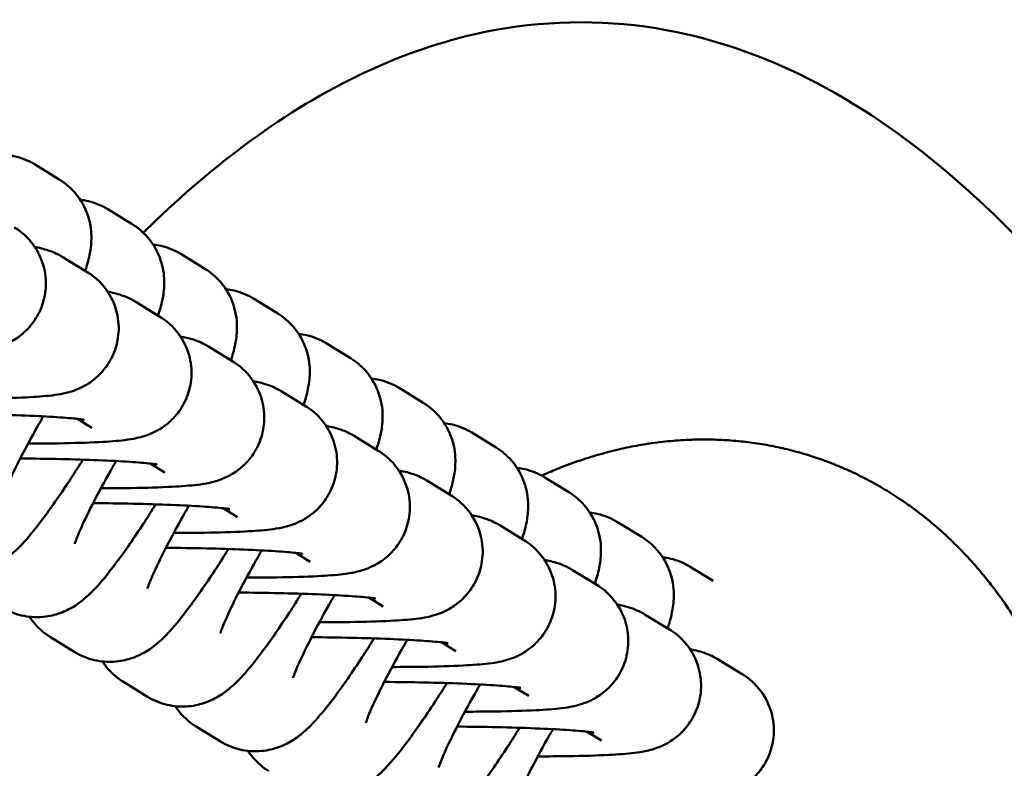
# Model space of a CAD drawing. Units: millimetres. Extents: x 0 to 8430, y 0 to 6303.
# Drawn here: x 4752 to 4797, y 4301 to 4336 of the extents above; entities that cross this region are included whole.
import ezdxf

# ---------------------------------------------------------------- set-up
doc = ezdxf.new("R2010")
doc.units = ezdxf.units.MM
doc.layers.add('MD_Visible', color=7, linetype='Continuous', lineweight=50)

# ---------------------------------------------------------------- blocks, each defined once
blk = doc.blocks.new('CustomObjectsInViewport8_0')
at = {"layer": 'MD_Visible'}
for p, q in [((3445.4, 1377.286), (3446.085, 1378.402)), ((3424.297, 1377.69), (3423.612, 1376.574)), ((3441.813, 1377.118), (3441.129, 1376.002)), ((3434.361, 1376.446), (3433.954, 1375.782)), ((3443.34, 1373.928), (3444.025, 1375.044)), ((3422.237, 1374.332), (3421.552, 1373.216)), ((3439.753, 1373.761), (3439.068, 1372.644)), ((3432.301, 1373.088), (3431.894, 1372.424)), ((3441.28, 1370.571), (3441.965, 1371.687)), ((3420.177, 1370.974), (3419.492, 1369.858)), ((3437.693, 1370.403), (3437.008, 1369.287)), ((3430.241, 1369.73), (3429.834, 1369.067)), ((3439.22, 1367.213), (3439.905, 1368.329)), ((3435.633, 1367.045), (3434.948, 1365.929)), ((3428.181, 1366.372), (3427.774, 1365.709)), ((3437.16, 1363.855), (3437.845, 1364.971)), ((3433.573, 1363.688), (3432.888, 1362.571)), ((3426.121, 1363.015), (3425.714, 1362.351)), ((3435.1, 1360.497), (3435.785, 1361.614)), ((3431.513, 1360.33), (3430.828, 1359.214)), ((3424.061, 1359.657), (3423.654, 1358.994)), ((3433.04, 1357.14), (3433.725, 1358.256)), ((3429.453, 1356.972), (3428.768, 1355.856)), ((3422, 1356.299), (3421.594, 1355.636)), ((3430.98, 1353.782), (3431.664, 1354.898)), ((3427.392, 1353.614), (3426.708, 1352.498)), ((3419.94, 1352.942), (3419.533, 1352.278)), ((3428.919, 1350.424), (3429.604, 1351.541)), ((3425.332, 1350.257), (3424.648, 1349.14)), ((3426.893, 1347.121), (3427.544, 1348.183)), ((3423.272, 1346.899), (3422.587, 1345.783))]:
    blk.add_line(p, q, dxfattribs=at)
for points, knots in [([(3443.189, 1379.36), (3443.065, 1379.159), (3442.893, 1378.888), (3442.237, 1378.366), (3441.886, 1378.148), (3441.11, 1377.929), (3440.751, 1377.887), (3440.078, 1377.932), (3439.766, 1378.007), (3439.199, 1378.229), (3438.956, 1378.379), (3438.513, 1378.718), (3438.347, 1378.903), (3438.044, 1379.287), (3437.95, 1379.462), (3437.787, 1379.79), (3437.739, 1379.923), (3437.65, 1380.192), (3437.623, 1380.306), (3437.55, 1380.634), (3437.527, 1380.801), (3437.462, 1381.336), (3437.435, 1381.714), (3437.384, 1382.706), (3437.365, 1383.339), (3437.347, 1384.483), (3437.343, 1384.953), (3437.343, 1385.438)], [1.570796, 1.570796, 1.570796, 1.570796, 1.617691, 1.617691, 1.646198, 1.646198, 1.66531, 1.66531, 1.682942, 1.682942, 1.702946, 1.702946, 1.729615, 1.729615, 1.768278, 1.768278, 1.81868, 1.81868, 1.88865, 1.88865, 2.042734, 2.042734, 2.356894, 2.356894, 2.733772, 2.733772, 2.973213, 2.973213, 2.973213, 2.973213]), ([(3427.733, 1383.289), (3427.558, 1383.004), (3427.433, 1382.689), (3427.285, 1382.066), (3427.269, 1381.764), (3427.302, 1381.18), (3427.364, 1380.922), (3427.521, 1380.432), (3427.622, 1380.235), (3427.843, 1379.847), (3427.96, 1379.693), (3428.293, 1379.281), (3428.488, 1379.093), (3429.029, 1378.6), (3429.392, 1378.311), (3430.335, 1377.608), (3430.942, 1377.189), (3431.888, 1376.571), (3432.181, 1376.384), (3432.481, 1376.196)], [1.570796, 1.570796, 1.570796, 1.570796, 1.605616, 1.605616, 1.6436, 1.6436, 1.691935, 1.691935, 1.757618, 1.757618, 1.851429, 1.851429, 2.046857, 2.046857, 2.361017, 2.361017, 2.755268, 2.755268, 2.923936, 2.923936, 2.923936, 2.923936]), ([(3434.594, 1382.443), (3434.594, 1382.363), (3434.594, 1382.282), (3434.589, 1381.592), (3434.579, 1380.969), (3434.55, 1379.761), (3434.53, 1379.176), (3434.484, 1378.117), (3434.458, 1377.641), (3434.404, 1376.871), (3434.376, 1376.565), (3434.343, 1376.287), (3434.335, 1376.226), (3434.324, 1376.157), (3434.321, 1376.139), (3434.321, 1376.139), (3434.321, 1376.139), (3434.321, 1376.139)], [6.20528, 6.20528, 6.20528, 6.20528, 6.246346, 6.246346, 6.557421, 6.557421, 6.868123, 6.868123, 7.173001, 7.173001, 7.457681, 7.457681, 7.565565, 7.565565, 7.645401, 7.645401, 7.646272, 7.646272, 7.646272, 7.646272]), ([(3441.129, 1376.002), (3441.005, 1375.801), (3440.833, 1375.53), (3440.177, 1375.008), (3439.826, 1374.791), (3439.049, 1374.571), (3438.691, 1374.529), (3438.017, 1374.574), (3437.706, 1374.65), (3437.139, 1374.872), (3436.896, 1375.022), (3436.453, 1375.361), (3436.287, 1375.545), (3435.984, 1375.929), (3435.89, 1376.104), (3435.727, 1376.432), (3435.679, 1376.566), (3435.59, 1376.834), (3435.562, 1376.949), (3435.49, 1377.276), (3435.467, 1377.443), (3435.401, 1377.978), (3435.375, 1378.357), (3435.324, 1379.348), (3435.304, 1379.981), (3435.286, 1381.125), (3435.283, 1381.596), (3435.283, 1382.08)], [1.570796, 1.570796, 1.570796, 1.570796, 1.617691, 1.617691, 1.646198, 1.646198, 1.66531, 1.66531, 1.682942, 1.682942, 1.702946, 1.702946, 1.729615, 1.729615, 1.768278, 1.768278, 1.81868, 1.81868, 1.88865, 1.88865, 2.042734, 2.042734, 2.356894, 2.356894, 2.733772, 2.733772, 2.973213, 2.973213, 2.973213, 2.973213]), ([(3425.673, 1379.931), (3425.498, 1379.646), (3425.372, 1379.331), (3425.225, 1378.708), (3425.209, 1378.406), (3425.241, 1377.822), (3425.304, 1377.564), (3425.461, 1377.074), (3425.561, 1376.878), (3425.783, 1376.489), (3425.9, 1376.335), (3426.233, 1375.923), (3426.428, 1375.736), (3426.969, 1375.242), (3427.332, 1374.953), (3428.275, 1374.251), (3428.882, 1373.832), (3429.828, 1373.214), (3430.121, 1373.026), (3430.421, 1372.839)], [1.570796, 1.570796, 1.570796, 1.570796, 1.605616, 1.605616, 1.6436, 1.6436, 1.691935, 1.691935, 1.757618, 1.757618, 1.851429, 1.851429, 2.046857, 2.046857, 2.361017, 2.361017, 2.755268, 2.755268, 2.923936, 2.923936, 2.923936, 2.923936]), ([(3434.477, 1378.022), (3434.321, 1378.112), (3434.165, 1378.201), (3433.517, 1378.566), (3433.036, 1378.826), (3432.17, 1379.273), (3431.783, 1379.461), (3431.176, 1379.737), (3430.941, 1379.834), (3430.744, 1379.905), (3430.705, 1379.919), (3430.665, 1379.931), (3430.657, 1379.933), (3430.657, 1379.933)], [6.394387, 6.394387, 6.394387, 6.394387, 6.488563, 6.488563, 6.790271, 6.790271, 7.08085, 7.08085, 7.338371, 7.338371, 7.428576, 7.428576, 7.486601, 7.486601, 7.486601, 7.486601]), ([(3446.085, 1378.402), (3446.26, 1378.687), (3446.385, 1379.002), (3446.487, 1379.43), (3446.508, 1379.556), (3446.521, 1379.677)], [4.71238898, 4.71238898, 4.71238898, 4.71238898, 4.74720841, 4.74720841, 4.76234326, 4.76234326, 4.76234326, 4.76234326]), ([(3432.534, 1379.085), (3432.534, 1379.005), (3432.533, 1378.925), (3432.529, 1378.234), (3432.519, 1377.611), (3432.49, 1376.403), (3432.47, 1375.818), (3432.424, 1374.76), (3432.398, 1374.284), (3432.343, 1373.513), (3432.315, 1373.207), (3432.283, 1372.929), (3432.275, 1372.868), (3432.264, 1372.799), (3432.261, 1372.781), (3432.261, 1372.781), (3432.261, 1372.781), (3432.261, 1372.781)], [6.20528, 6.20528, 6.20528, 6.20528, 6.246346, 6.246346, 6.557421, 6.557421, 6.868123, 6.868123, 7.173001, 7.173001, 7.457681, 7.457681, 7.565565, 7.565565, 7.645401, 7.645401, 7.646272, 7.646272, 7.646272, 7.646272]), ([(3425.237, 1378.656), (3425.121, 1378.581), (3425.003, 1378.492), (3424.671, 1378.2), (3424.463, 1377.96), (3424.297, 1377.69)], [7.80333469, 7.80333469, 7.80333469, 7.80333469, 7.82100366, 7.82100366, 7.85398163, 7.85398163, 7.85398163, 7.85398163]), ([(3439.068, 1372.644), (3438.945, 1372.443), (3438.772, 1372.172), (3438.117, 1371.65), (3437.766, 1371.433), (3436.989, 1371.214), (3436.631, 1371.171), (3435.957, 1371.216), (3435.646, 1371.292), (3435.079, 1371.514), (3434.836, 1371.664), (3434.392, 1372.003), (3434.227, 1372.187), (3433.924, 1372.571), (3433.83, 1372.746), (3433.667, 1373.074), (3433.619, 1373.208), (3433.53, 1373.476), (3433.502, 1373.591), (3433.43, 1373.918), (3433.407, 1374.085), (3433.341, 1374.62), (3433.314, 1374.999), (3433.263, 1375.99), (3433.244, 1376.624), (3433.226, 1377.768), (3433.223, 1378.238), (3433.222, 1378.723)], [1.570796, 1.570796, 1.570796, 1.570796, 1.617691, 1.617691, 1.646198, 1.646198, 1.66531, 1.66531, 1.682942, 1.682942, 1.702946, 1.702946, 1.729615, 1.729615, 1.768278, 1.768278, 1.81868, 1.81868, 1.88865, 1.88865, 2.042734, 2.042734, 2.356894, 2.356894, 2.733772, 2.733772, 2.973213, 2.973213, 2.973213, 2.973213]), ([(3442.283, 1378.415), (3442.266, 1378.322), (3442.246, 1378.225), (3442.194, 1378.012), (3442.165, 1377.901), (3442.061, 1377.604), (3442, 1377.422), (3441.813, 1377.118)], [7.6328626, 7.6328626, 7.6328626, 7.6328626, 7.7124979, 7.7124979, 7.7832398, 7.7832398, 7.8539816, 7.8539816, 7.8539816, 7.8539816]), ([(3441.183, 1376.092), (3441.411, 1376.015), (3441.637, 1375.946), (3442.12, 1375.848), (3442.343, 1375.809), (3442.941, 1375.804), (3443.281, 1375.811), (3444.084, 1376.091), (3444.452, 1376.27), (3445.027, 1376.776), (3445.235, 1377.016), (3445.4, 1377.286)], [4.2504719, 4.2504719, 4.2504719, 4.2504719, 4.4174241, 4.4174241, 4.5334373, 4.5334373, 4.6246739, 4.6246739, 4.679411, 4.679411, 4.712389, 4.712389, 4.712389, 4.712389]), ([(3423.612, 1376.574), (3423.437, 1376.289), (3423.312, 1375.973), (3423.165, 1375.35), (3423.149, 1375.048), (3423.181, 1374.464), (3423.244, 1374.207), (3423.401, 1373.716), (3423.501, 1373.52), (3423.723, 1373.132), (3423.84, 1372.977), (3424.173, 1372.565), (3424.368, 1372.378), (3424.909, 1371.884), (3425.272, 1371.596), (3426.215, 1370.893), (3426.821, 1370.474), (3427.768, 1369.856), (3428.061, 1369.669), (3428.361, 1369.481)], [1.570796, 1.570796, 1.570796, 1.570796, 1.605616, 1.605616, 1.6436, 1.6436, 1.691935, 1.691935, 1.757618, 1.757618, 1.851429, 1.851429, 2.046857, 2.046857, 2.361017, 2.361017, 2.755268, 2.755268, 2.923936, 2.923936, 2.923936, 2.923936]), ([(3432.417, 1374.664), (3432.261, 1374.754), (3432.105, 1374.843), (3431.457, 1375.209), (3430.975, 1375.469), (3430.11, 1375.915), (3429.723, 1376.104), (3429.116, 1376.379), (3428.881, 1376.476), (3428.684, 1376.548), (3428.644, 1376.561), (3428.605, 1376.573), (3428.597, 1376.576), (3428.597, 1376.576)], [6.394387, 6.394387, 6.394387, 6.394387, 6.488563, 6.488563, 6.790271, 6.790271, 7.08085, 7.08085, 7.338371, 7.338371, 7.428576, 7.428576, 7.486601, 7.486601, 7.486601, 7.486601]), ([(3444.025, 1375.044), (3444.2, 1375.33), (3444.325, 1375.645), (3444.427, 1376.072), (3444.448, 1376.199), (3444.461, 1376.32)], [4.71238898, 4.71238898, 4.71238898, 4.71238898, 4.74720841, 4.74720841, 4.76234326, 4.76234326, 4.76234326, 4.76234326]), ([(3430.474, 1375.727), (3430.474, 1375.647), (3430.473, 1375.567), (3430.468, 1374.876), (3430.459, 1374.253), (3430.429, 1373.045), (3430.41, 1372.461), (3430.364, 1371.402), (3430.337, 1370.926), (3430.283, 1370.156), (3430.255, 1369.849), (3430.223, 1369.571), (3430.215, 1369.51), (3430.204, 1369.441), (3430.201, 1369.424), (3430.201, 1369.423), (3430.201, 1369.423), (3430.201, 1369.423)], [6.20528, 6.20528, 6.20528, 6.20528, 6.246346, 6.246346, 6.557421, 6.557421, 6.868123, 6.868123, 7.173001, 7.173001, 7.457681, 7.457681, 7.565565, 7.565565, 7.645401, 7.645401, 7.646272, 7.646272, 7.646272, 7.646272]), ([(3423.177, 1375.298), (3423.061, 1375.223), (3422.943, 1375.135), (3422.611, 1374.842), (3422.403, 1374.602), (3422.237, 1374.332)], [7.80333469, 7.80333469, 7.80333469, 7.80333469, 7.82100366, 7.82100366, 7.85398163, 7.85398163, 7.85398163, 7.85398163]), ([(3437.008, 1369.287), (3436.885, 1369.085), (3436.712, 1368.815), (3436.057, 1368.292), (3435.705, 1368.075), (3434.929, 1367.856), (3434.571, 1367.814), (3433.897, 1367.859), (3433.586, 1367.934), (3433.019, 1368.156), (3432.776, 1368.306), (3432.332, 1368.645), (3432.167, 1368.83), (3431.864, 1369.214), (3431.769, 1369.388), (3431.606, 1369.717), (3431.559, 1369.85), (3431.47, 1370.119), (3431.442, 1370.233), (3431.369, 1370.56), (3431.347, 1370.728), (3431.281, 1371.263), (3431.254, 1371.641), (3431.203, 1372.633), (3431.184, 1373.266), (3431.166, 1374.41), (3431.163, 1374.88), (3431.162, 1375.365)], [1.570796, 1.570796, 1.570796, 1.570796, 1.617691, 1.617691, 1.646198, 1.646198, 1.66531, 1.66531, 1.682942, 1.682942, 1.702946, 1.702946, 1.729615, 1.729615, 1.768278, 1.768278, 1.81868, 1.81868, 1.88865, 1.88865, 2.042734, 2.042734, 2.356894, 2.356894, 2.733772, 2.733772, 2.973213, 2.973213, 2.973213, 2.973213]), ([(3440.223, 1375.057), (3440.206, 1374.964), (3440.186, 1374.867), (3440.134, 1374.655), (3440.105, 1374.544), (3440.001, 1374.246), (3439.94, 1374.064), (3439.753, 1373.761)], [7.6328626, 7.6328626, 7.6328626, 7.6328626, 7.7124979, 7.7124979, 7.7832398, 7.7832398, 7.8539816, 7.8539816, 7.8539816, 7.8539816]), ([(3439.123, 1372.734), (3439.351, 1372.657), (3439.577, 1372.588), (3440.06, 1372.49), (3440.283, 1372.451), (3440.881, 1372.446), (3441.221, 1372.453), (3442.024, 1372.734), (3442.391, 1372.912), (3442.967, 1373.418), (3443.175, 1373.658), (3443.34, 1373.928)], [4.2504719, 4.2504719, 4.2504719, 4.2504719, 4.4174241, 4.4174241, 4.5334373, 4.5334373, 4.6246739, 4.6246739, 4.679411, 4.679411, 4.712389, 4.712389, 4.712389, 4.712389]), ([(3442.943, 1373.412), (3443.227, 1373.123), (3443.508, 1372.831), (3446.546, 1369.593), (3449.006, 1366.243), (3451.379, 1360.821), (3451.955, 1359.001), (3452.761, 1354.572), (3452.762, 1351.867), (3451.87, 1347.031), (3451.089, 1344.819), (3448.894, 1340.459), (3447.401, 1338.308), (3443.471, 1333.657), (3440.861, 1331.263), (3433.717, 1325.612), (3428.918, 1322.641), (3416.015, 1315.6), (3407.631, 1311.964), (3399.148, 1308.678)], [3.896147, 3.896147, 3.896147, 3.896147, 4.017707, 4.017707, 5.228389, 5.228389, 5.79334, 5.79334, 6.578937, 6.578937, 7.26869, 7.26869, 8.043463, 8.043463, 9.095344, 9.095344, 10.775965, 10.775965, 13.505233, 13.505233, 13.505233, 13.505233]), ([(3421.552, 1373.216), (3421.377, 1372.931), (3421.252, 1372.616), (3421.105, 1371.993), (3421.089, 1371.691), (3421.121, 1371.106), (3421.183, 1370.849), (3421.341, 1370.359), (3421.441, 1370.162), (3421.663, 1369.774), (3421.78, 1369.619), (3422.113, 1369.208), (3422.308, 1369.02), (3422.849, 1368.527), (3423.212, 1368.238), (3424.155, 1367.535), (3424.761, 1367.116), (3425.708, 1366.498), (3426.001, 1366.311), (3426.301, 1366.123)], [1.570796, 1.570796, 1.570796, 1.570796, 1.605616, 1.605616, 1.6436, 1.6436, 1.691935, 1.691935, 1.757618, 1.757618, 1.851429, 1.851429, 2.046857, 2.046857, 2.361017, 2.361017, 2.755268, 2.755268, 2.923936, 2.923936, 2.923936, 2.923936]), ([(3430.357, 1371.307), (3430.201, 1371.397), (3430.045, 1371.485), (3429.397, 1371.851), (3428.915, 1372.111), (3428.05, 1372.557), (3427.663, 1372.746), (3427.056, 1373.022), (3426.821, 1373.118), (3426.624, 1373.19), (3426.584, 1373.203), (3426.545, 1373.216), (3426.536, 1373.218), (3426.536, 1373.218)], [6.394387, 6.394387, 6.394387, 6.394387, 6.488563, 6.488563, 6.790271, 6.790271, 7.08085, 7.08085, 7.338371, 7.338371, 7.428576, 7.428576, 7.486601, 7.486601, 7.486601, 7.486601]), ([(3441.965, 1371.687), (3442.14, 1371.972), (3442.265, 1372.287), (3442.366, 1372.715), (3442.388, 1372.841), (3442.401, 1372.962)], [4.71238898, 4.71238898, 4.71238898, 4.71238898, 4.74720841, 4.74720841, 4.76234326, 4.76234326, 4.76234326, 4.76234326]), ([(3428.414, 1372.37), (3428.414, 1372.29), (3428.413, 1372.209), (3428.408, 1371.519), (3428.399, 1370.895), (3428.369, 1369.688), (3428.35, 1369.103), (3428.304, 1368.044), (3428.277, 1367.568), (3428.223, 1366.798), (3428.195, 1366.491), (3428.163, 1366.214), (3428.154, 1366.153), (3428.144, 1366.084), (3428.141, 1366.066), (3428.141, 1366.066), (3428.141, 1366.066), (3428.141, 1366.066)], [6.20528, 6.20528, 6.20528, 6.20528, 6.246346, 6.246346, 6.557421, 6.557421, 6.868123, 6.868123, 7.173001, 7.173001, 7.457681, 7.457681, 7.565565, 7.565565, 7.645401, 7.645401, 7.646272, 7.646272, 7.646272, 7.646272]), ([(3434.948, 1365.929), (3434.825, 1365.728), (3434.652, 1365.457), (3433.997, 1364.935), (3433.645, 1364.717), (3432.869, 1364.498), (3432.51, 1364.456), (3431.837, 1364.501), (3431.526, 1364.577), (3430.959, 1364.798), (3430.716, 1364.949), (3430.272, 1365.288), (3430.106, 1365.472), (3429.804, 1365.856), (3429.709, 1366.031), (3429.546, 1366.359), (3429.499, 1366.493), (3429.41, 1366.761), (3429.382, 1366.875), (3429.309, 1367.203), (3429.286, 1367.37), (3429.221, 1367.905), (3429.194, 1368.283), (3429.143, 1369.275), (3429.124, 1369.908), (3429.106, 1371.052), (3429.102, 1371.523), (3429.102, 1372.007)], [1.570796, 1.570796, 1.570796, 1.570796, 1.617691, 1.617691, 1.646198, 1.646198, 1.66531, 1.66531, 1.682942, 1.682942, 1.702946, 1.702946, 1.729615, 1.729615, 1.768278, 1.768278, 1.81868, 1.81868, 1.88865, 1.88865, 2.042734, 2.042734, 2.356894, 2.356894, 2.733772, 2.733772, 2.973213, 2.973213, 2.973213, 2.973213]), ([(3421.117, 1371.941), (3421.001, 1371.865), (3420.883, 1371.777), (3420.551, 1371.485), (3420.343, 1371.245), (3420.177, 1370.974)], [7.80333469, 7.80333469, 7.80333469, 7.80333469, 7.82100366, 7.82100366, 7.85398163, 7.85398163, 7.85398163, 7.85398163]), ([(3438.163, 1371.7), (3438.146, 1371.606), (3438.126, 1371.509), (3438.074, 1371.297), (3438.045, 1371.186), (3437.941, 1370.888), (3437.879, 1370.707), (3437.693, 1370.403)], [7.6328626, 7.6328626, 7.6328626, 7.6328626, 7.7124979, 7.7124979, 7.7832398, 7.7832398, 7.8539816, 7.8539816, 7.8539816, 7.8539816]), ([(3437.063, 1369.376), (3437.291, 1369.299), (3437.517, 1369.23), (3438, 1369.133), (3438.223, 1369.093), (3438.821, 1369.089), (3439.161, 1369.096), (3439.964, 1369.376), (3440.331, 1369.554), (3440.907, 1370.06), (3441.114, 1370.3), (3441.28, 1370.571)], [4.2504719, 4.2504719, 4.2504719, 4.2504719, 4.4174241, 4.4174241, 4.5334373, 4.5334373, 4.6246739, 4.6246739, 4.679411, 4.679411, 4.712389, 4.712389, 4.712389, 4.712389]), ([(3419.492, 1369.858), (3419.317, 1369.573), (3419.192, 1369.258), (3419.044, 1368.635), (3419.029, 1368.333), (3419.061, 1367.749), (3419.123, 1367.491), (3419.281, 1367.001), (3419.381, 1366.804), (3419.603, 1366.416), (3419.72, 1366.262), (3420.052, 1365.85), (3420.248, 1365.663), (3420.789, 1365.169), (3421.152, 1364.88), (3422.094, 1364.178), (3422.701, 1363.759), (3423.647, 1363.141), (3423.941, 1362.953), (3424.241, 1362.766)], [1.570796, 1.570796, 1.570796, 1.570796, 1.605616, 1.605616, 1.6436, 1.6436, 1.691935, 1.691935, 1.757618, 1.757618, 1.851429, 1.851429, 2.046857, 2.046857, 2.361017, 2.361017, 2.755268, 2.755268, 2.923936, 2.923936, 2.923936, 2.923936]), ([(3428.297, 1367.949), (3428.141, 1368.039), (3427.985, 1368.128), (3427.336, 1368.493), (3426.855, 1368.753), (3425.99, 1369.2), (3425.603, 1369.388), (3424.996, 1369.664), (3424.76, 1369.761), (3424.564, 1369.832), (3424.524, 1369.846), (3424.485, 1369.858), (3424.476, 1369.86), (3424.476, 1369.86)], [6.394387, 6.394387, 6.394387, 6.394387, 6.488563, 6.488563, 6.790271, 6.790271, 7.08085, 7.08085, 7.338371, 7.338371, 7.428576, 7.428576, 7.486601, 7.486601, 7.486601, 7.486601]), ([(3439.905, 1368.329), (3440.08, 1368.614), (3440.205, 1368.929), (3440.306, 1369.357), (3440.327, 1369.483), (3440.341, 1369.604)], [4.71238898, 4.71238898, 4.71238898, 4.71238898, 4.74720841, 4.74720841, 4.76234326, 4.76234326, 4.76234326, 4.76234326]), ([(3426.354, 1369.012), (3426.353, 1368.932), (3426.353, 1368.852), (3426.348, 1368.161), (3426.338, 1367.538), (3426.309, 1366.33), (3426.29, 1365.745), (3426.244, 1364.687), (3426.217, 1364.21), (3426.163, 1363.44), (3426.135, 1363.134), (3426.103, 1362.856), (3426.094, 1362.795), (3426.084, 1362.726), (3426.081, 1362.708), (3426.081, 1362.708), (3426.081, 1362.708), (3426.081, 1362.708)], [6.20528, 6.20528, 6.20528, 6.20528, 6.246346, 6.246346, 6.557421, 6.557421, 6.868123, 6.868123, 7.173001, 7.173001, 7.457681, 7.457681, 7.565565, 7.565565, 7.645401, 7.645401, 7.646272, 7.646272, 7.646272, 7.646272]), ([(3419.056, 1368.583), (3418.941, 1368.507), (3418.823, 1368.419), (3418.491, 1368.127), (3418.283, 1367.887), (3418.117, 1367.617)], [7.80333469, 7.80333469, 7.80333469, 7.80333469, 7.82100366, 7.82100366, 7.85398163, 7.85398163, 7.85398163, 7.85398163]), ([(3432.888, 1362.571), (3432.765, 1362.37), (3432.592, 1362.099), (3431.937, 1361.577), (3431.585, 1361.36), (3430.809, 1361.141), (3430.45, 1361.098), (3429.777, 1361.143), (3429.465, 1361.219), (3428.899, 1361.441), (3428.656, 1361.591), (3428.212, 1361.93), (3428.046, 1362.114), (3427.743, 1362.498), (3427.649, 1362.673), (3427.486, 1363.001), (3427.439, 1363.135), (3427.35, 1363.403), (3427.322, 1363.518), (3427.249, 1363.845), (3427.226, 1364.012), (3427.161, 1364.547), (3427.134, 1364.926), (3427.083, 1365.917), (3427.064, 1366.55), (3427.046, 1367.695), (3427.042, 1368.165), (3427.042, 1368.649)], [1.570796, 1.570796, 1.570796, 1.570796, 1.617691, 1.617691, 1.646198, 1.646198, 1.66531, 1.66531, 1.682942, 1.682942, 1.702946, 1.702946, 1.729615, 1.729615, 1.768278, 1.768278, 1.81868, 1.81868, 1.88865, 1.88865, 2.042734, 2.042734, 2.356894, 2.356894, 2.733772, 2.733772, 2.973213, 2.973213, 2.973213, 2.973213]), ([(3436.103, 1368.342), (3436.085, 1368.248), (3436.066, 1368.152), (3436.014, 1367.939), (3435.984, 1367.828), (3435.881, 1367.531), (3435.819, 1367.349), (3435.633, 1367.045)], [7.6328626, 7.6328626, 7.6328626, 7.6328626, 7.7124979, 7.7124979, 7.7832398, 7.7832398, 7.8539816, 7.8539816, 7.8539816, 7.8539816]), ([(3435.003, 1366.018), (3435.231, 1365.942), (3435.457, 1365.873), (3435.94, 1365.775), (3436.162, 1365.735), (3436.76, 1365.731), (3437.101, 1365.738), (3437.904, 1366.018), (3438.271, 1366.197), (3438.846, 1366.703), (3439.054, 1366.943), (3439.22, 1367.213)], [4.2504719, 4.2504719, 4.2504719, 4.2504719, 4.4174241, 4.4174241, 4.5334373, 4.5334373, 4.6246739, 4.6246739, 4.679411, 4.679411, 4.712389, 4.712389, 4.712389, 4.712389]), ([(3426.237, 1364.591), (3426.081, 1364.681), (3425.925, 1364.77), (3425.276, 1365.135), (3424.795, 1365.396), (3423.93, 1365.842), (3423.543, 1366.031), (3422.936, 1366.306), (3422.7, 1366.403), (3422.504, 1366.475), (3422.464, 1366.488), (3422.425, 1366.5), (3422.416, 1366.503), (3422.416, 1366.503)], [6.394387, 6.394387, 6.394387, 6.394387, 6.488563, 6.488563, 6.790271, 6.790271, 7.08085, 7.08085, 7.338371, 7.338371, 7.428576, 7.428576, 7.486601, 7.486601, 7.486601, 7.486601]), ([(3417.432, 1366.501), (3417.257, 1366.215), (3417.132, 1365.9), (3416.984, 1365.277), (3416.969, 1364.975), (3417.001, 1364.391), (3417.063, 1364.134), (3417.22, 1363.643), (3417.321, 1363.447), (3417.543, 1363.058), (3417.659, 1362.904), (3417.992, 1362.492), (3418.187, 1362.305), (3418.729, 1361.811), (3419.092, 1361.523), (3420.034, 1360.82), (3420.641, 1360.401), (3421.587, 1359.783), (3421.881, 1359.595), (3422.181, 1359.408)], [1.570796, 1.570796, 1.570796, 1.570796, 1.605616, 1.605616, 1.6436, 1.6436, 1.691935, 1.691935, 1.757618, 1.757618, 1.851429, 1.851429, 2.046857, 2.046857, 2.361017, 2.361017, 2.755268, 2.755268, 2.923936, 2.923936, 2.923936, 2.923936]), ([(3437.845, 1364.971), (3438.02, 1365.256), (3438.145, 1365.572), (3438.246, 1365.999), (3438.267, 1366.126), (3438.28, 1366.247)], [4.71238898, 4.71238898, 4.71238898, 4.71238898, 4.74720841, 4.74720841, 4.76234326, 4.76234326, 4.76234326, 4.76234326]), ([(3424.294, 1365.654), (3424.293, 1365.574), (3424.293, 1365.494), (3424.288, 1364.803), (3424.278, 1364.18), (3424.249, 1362.972), (3424.23, 1362.388), (3424.183, 1361.329), (3424.157, 1360.853), (3424.103, 1360.082), (3424.075, 1359.776), (3424.042, 1359.498), (3424.034, 1359.437), (3424.024, 1359.368), (3424.02, 1359.351), (3424.02, 1359.35), (3424.02, 1359.35), (3424.02, 1359.35)], [6.20528, 6.20528, 6.20528, 6.20528, 6.246346, 6.246346, 6.557421, 6.557421, 6.868123, 6.868123, 7.173001, 7.173001, 7.457681, 7.457681, 7.565565, 7.565565, 7.645401, 7.645401, 7.646272, 7.646272, 7.646272, 7.646272]), ([(3430.828, 1359.214), (3430.704, 1359.012), (3430.532, 1358.741), (3429.876, 1358.219), (3429.525, 1358.002), (3428.749, 1357.783), (3428.39, 1357.741), (3427.717, 1357.785), (3427.405, 1357.861), (3426.838, 1358.083), (3426.596, 1358.233), (3426.152, 1358.572), (3425.986, 1358.757), (3425.683, 1359.14), (3425.589, 1359.315), (3425.426, 1359.643), (3425.378, 1359.777), (3425.29, 1360.046), (3425.262, 1360.16), (3425.189, 1360.487), (3425.166, 1360.655), (3425.101, 1361.19), (3425.074, 1361.568), (3425.023, 1362.56), (3425.004, 1363.193), (3424.986, 1364.337), (3424.982, 1364.807), (3424.982, 1365.292)], [1.570796, 1.570796, 1.570796, 1.570796, 1.617691, 1.617691, 1.646198, 1.646198, 1.66531, 1.66531, 1.682942, 1.682942, 1.702946, 1.702946, 1.729615, 1.729615, 1.768278, 1.768278, 1.81868, 1.81868, 1.88865, 1.88865, 2.042734, 2.042734, 2.356894, 2.356894, 2.733772, 2.733772, 2.973213, 2.973213, 2.973213, 2.973213]), ([(3434.042, 1364.984), (3434.025, 1364.891), (3434.006, 1364.794), (3433.954, 1364.582), (3433.924, 1364.471), (3433.82, 1364.173), (3433.759, 1363.991), (3433.573, 1363.688)], [7.6328626, 7.6328626, 7.6328626, 7.6328626, 7.7124979, 7.7124979, 7.7832398, 7.7832398, 7.8539816, 7.8539816, 7.8539816, 7.8539816]), ([(3432.943, 1362.661), (3433.171, 1362.584), (3433.397, 1362.515), (3433.88, 1362.417), (3434.102, 1362.378), (3434.7, 1362.373), (3435.041, 1362.38), (3435.844, 1362.661), (3436.211, 1362.839), (3436.786, 1363.345), (3436.994, 1363.585), (3437.16, 1363.855)], [4.2504719, 4.2504719, 4.2504719, 4.2504719, 4.4174241, 4.4174241, 4.5334373, 4.5334373, 4.6246739, 4.6246739, 4.679411, 4.679411, 4.712389, 4.712389, 4.712389, 4.712389]), ([(3415.372, 1363.143), (3415.197, 1362.858), (3415.072, 1362.543), (3414.924, 1361.92), (3414.909, 1361.617), (3414.941, 1361.033), (3415.003, 1360.776), (3415.16, 1360.285), (3415.261, 1360.089), (3415.483, 1359.701), (3415.599, 1359.546), (3415.932, 1359.135), (3416.127, 1358.947), (3416.669, 1358.453), (3417.031, 1358.165), (3417.974, 1357.462), (3418.581, 1357.043), (3419.527, 1356.425), (3419.821, 1356.238), (3420.12, 1356.05)], [1.570796, 1.570796, 1.570796, 1.570796, 1.605616, 1.605616, 1.6436, 1.6436, 1.691935, 1.691935, 1.757618, 1.757618, 1.851429, 1.851429, 2.046857, 2.046857, 2.361017, 2.361017, 2.755268, 2.755268, 2.923936, 2.923936, 2.923936, 2.923936]), ([(3424.177, 1361.233), (3424.02, 1361.323), (3423.865, 1361.412), (3423.216, 1361.778), (3422.735, 1362.038), (3421.87, 1362.484), (3421.482, 1362.673), (3420.876, 1362.949), (3420.64, 1363.045), (3420.443, 1363.117), (3420.404, 1363.13), (3420.365, 1363.143), (3420.356, 1363.145), (3420.356, 1363.145)], [6.394387, 6.394387, 6.394387, 6.394387, 6.488563, 6.488563, 6.790271, 6.790271, 7.08085, 7.08085, 7.338371, 7.338371, 7.428576, 7.428576, 7.486601, 7.486601, 7.486601, 7.486601]), ([(3435.785, 1361.614), (3435.96, 1361.899), (3436.085, 1362.214), (3436.186, 1362.641), (3436.207, 1362.768), (3436.22, 1362.889)], [4.71238898, 4.71238898, 4.71238898, 4.71238898, 4.74720841, 4.74720841, 4.76234326, 4.76234326, 4.76234326, 4.76234326]), ([(3422.234, 1362.296), (3422.233, 1362.216), (3422.233, 1362.136), (3422.228, 1361.446), (3422.218, 1360.822), (3422.189, 1359.614), (3422.169, 1359.03), (3422.123, 1357.971), (3422.097, 1357.495), (3422.043, 1356.725), (3422.015, 1356.418), (3421.982, 1356.141), (3421.974, 1356.08), (3421.964, 1356.011), (3421.96, 1355.993), (3421.96, 1355.992), (3421.96, 1355.992), (3421.96, 1355.992)], [6.20528, 6.20528, 6.20528, 6.20528, 6.246346, 6.246346, 6.557421, 6.557421, 6.868123, 6.868123, 7.173001, 7.173001, 7.457681, 7.457681, 7.565565, 7.565565, 7.645401, 7.645401, 7.646272, 7.646272, 7.646272, 7.646272]), ([(3428.768, 1355.856), (3428.644, 1355.655), (3428.472, 1355.384), (3427.816, 1354.862), (3427.465, 1354.644), (3426.689, 1354.425), (3426.33, 1354.383), (3425.657, 1354.428), (3425.345, 1354.503), (3424.778, 1354.725), (3424.536, 1354.875), (3424.092, 1355.215), (3423.926, 1355.399), (3423.623, 1355.783), (3423.529, 1355.958), (3423.366, 1356.286), (3423.318, 1356.419), (3423.229, 1356.688), (3423.202, 1356.802), (3423.129, 1357.13), (3423.106, 1357.297), (3423.041, 1357.832), (3423.014, 1358.21), (3422.963, 1359.202), (3422.944, 1359.835), (3422.926, 1360.979), (3422.922, 1361.449), (3422.922, 1361.934)], [1.570796, 1.570796, 1.570796, 1.570796, 1.617691, 1.617691, 1.646198, 1.646198, 1.66531, 1.66531, 1.682942, 1.682942, 1.702946, 1.702946, 1.729615, 1.729615, 1.768278, 1.768278, 1.81868, 1.81868, 1.88865, 1.88865, 2.042734, 2.042734, 2.356894, 2.356894, 2.733772, 2.733772, 2.973213, 2.973213, 2.973213, 2.973213]), ([(3431.982, 1361.627), (3431.965, 1361.533), (3431.946, 1361.436), (3431.894, 1361.224), (3431.864, 1361.113), (3431.76, 1360.815), (3431.699, 1360.633), (3431.513, 1360.33)], [7.6328626, 7.6328626, 7.6328626, 7.6328626, 7.7124979, 7.7124979, 7.7832398, 7.7832398, 7.8539816, 7.8539816, 7.8539816, 7.8539816]), ([(3430.883, 1359.303), (3431.11, 1359.226), (3431.337, 1359.157), (3431.82, 1359.059), (3432.042, 1359.02), (3432.64, 1359.016), (3432.981, 1359.022), (3433.784, 1359.303), (3434.151, 1359.481), (3434.726, 1359.987), (3434.934, 1360.227), (3435.1, 1360.497)], [4.2504719, 4.2504719, 4.2504719, 4.2504719, 4.4174241, 4.4174241, 4.5334373, 4.5334373, 4.6246739, 4.6246739, 4.679411, 4.679411, 4.712389, 4.712389, 4.712389, 4.712389]), ([(3422.116, 1357.876), (3421.96, 1357.966), (3421.805, 1358.055), (3421.156, 1358.42), (3420.675, 1358.68), (3419.81, 1359.126), (3419.422, 1359.315), (3418.816, 1359.591), (3418.58, 1359.687), (3418.383, 1359.759), (3418.344, 1359.773), (3418.305, 1359.785), (3418.296, 1359.787), (3418.296, 1359.787)], [6.394387, 6.394387, 6.394387, 6.394387, 6.488563, 6.488563, 6.790271, 6.790271, 7.08085, 7.08085, 7.338371, 7.338371, 7.428576, 7.428576, 7.486601, 7.486601, 7.486601, 7.486601]), ([(3433.725, 1358.256), (3433.899, 1358.541), (3434.025, 1358.856), (3434.126, 1359.284), (3434.147, 1359.41), (3434.16, 1359.531)], [4.71238898, 4.71238898, 4.71238898, 4.71238898, 4.74720841, 4.74720841, 4.76234326, 4.76234326, 4.76234326, 4.76234326]), ([(3420.173, 1358.939), (3420.173, 1358.859), (3420.173, 1358.778), (3420.168, 1358.088), (3420.158, 1357.465), (3420.129, 1356.257), (3420.109, 1355.672), (3420.063, 1354.614), (3420.037, 1354.137), (3419.983, 1353.367), (3419.955, 1353.061), (3419.922, 1352.783), (3419.914, 1352.722), (3419.903, 1352.653), (3419.9, 1352.635), (3419.9, 1352.635), (3419.9, 1352.635), (3419.9, 1352.635)], [6.20528, 6.20528, 6.20528, 6.20528, 6.246346, 6.246346, 6.557421, 6.557421, 6.868123, 6.868123, 7.173001, 7.173001, 7.457681, 7.457681, 7.565565, 7.565565, 7.645401, 7.645401, 7.646272, 7.646272, 7.646272, 7.646272]), ([(3426.708, 1352.498), (3426.584, 1352.297), (3426.412, 1352.026), (3425.756, 1351.504), (3425.405, 1351.287), (3424.629, 1351.067), (3424.27, 1351.025), (3423.596, 1351.07), (3423.285, 1351.146), (3422.718, 1351.368), (3422.475, 1351.518), (3422.032, 1351.857), (3421.866, 1352.041), (3421.563, 1352.425), (3421.469, 1352.6), (3421.306, 1352.928), (3421.258, 1353.062), (3421.169, 1353.33), (3421.142, 1353.445), (3421.069, 1353.772), (3421.046, 1353.939), (3420.981, 1354.474), (3420.954, 1354.853), (3420.903, 1355.844), (3420.883, 1356.477), (3420.865, 1357.621), (3420.862, 1358.092), (3420.862, 1358.576)], [1.570796, 1.570796, 1.570796, 1.570796, 1.617691, 1.617691, 1.646198, 1.646198, 1.66531, 1.66531, 1.682942, 1.682942, 1.702946, 1.702946, 1.729615, 1.729615, 1.768278, 1.768278, 1.81868, 1.81868, 1.88865, 1.88865, 2.042734, 2.042734, 2.356894, 2.356894, 2.733772, 2.733772, 2.973213, 2.973213, 2.973213, 2.973213]), ([(3429.922, 1358.269), (3429.905, 1358.175), (3429.885, 1358.078), (3429.833, 1357.866), (3429.804, 1357.755), (3429.7, 1357.458), (3429.639, 1357.276), (3429.453, 1356.972)], [7.6328626, 7.6328626, 7.6328626, 7.6328626, 7.7124979, 7.7124979, 7.7832398, 7.7832398, 7.8539816, 7.8539816, 7.8539816, 7.8539816]), ([(3428.823, 1355.945), (3429.05, 1355.869), (3429.277, 1355.8), (3429.759, 1355.702), (3429.982, 1355.662), (3430.58, 1355.658), (3430.921, 1355.665), (3431.723, 1355.945), (3432.091, 1356.124), (3432.666, 1356.629), (3432.874, 1356.87), (3433.04, 1357.14)], [4.2504719, 4.2504719, 4.2504719, 4.2504719, 4.4174241, 4.4174241, 4.5334373, 4.5334373, 4.6246739, 4.6246739, 4.679411, 4.679411, 4.712389, 4.712389, 4.712389, 4.712389]), ([(3384.724, 1356.835), (3384.645, 1356.559), (3384.573, 1356.281), (3384.509, 1356.002), (3384.444, 1355.722), (3384.387, 1355.441), (3384.338, 1355.158), (3384.288, 1354.874), (3384.246, 1354.589), (3384.211, 1354.303), (3384.179, 1354.031), (3384.153, 1353.758), (3384.134, 1353.485), (3384.091, 1352.856), (3384.086, 1352.224), (3384.116, 1351.595), (3384.117, 1351.56), (3384.119, 1351.526), (3384.121, 1351.492), (3384.138, 1351.176), (3384.164, 1350.861), (3384.198, 1350.548), (3384.202, 1350.513), (3384.205, 1350.478), (3384.209, 1350.444), (3384.246, 1350.125), (3384.292, 1349.808), (3384.345, 1349.492), (3384.353, 1349.449), (3384.36, 1349.407), (3384.367, 1349.365), (3384.405, 1349.151), (3384.447, 1348.938), (3384.493, 1348.725), (3384.564, 1348.398), (3384.643, 1348.072), (3384.731, 1347.749), (3384.819, 1347.426), (3384.916, 1347.105), (3385.021, 1346.788), (3385.132, 1346.452), (3385.252, 1346.12), (3385.381, 1345.792), (3385.515, 1345.449), (3385.659, 1345.11), (3385.812, 1344.776), (3385.962, 1344.447), (3386.121, 1344.123), (3386.288, 1343.803), (3386.466, 1343.463), (3386.653, 1343.127), (3386.848, 1342.797), (3387.024, 1342.5), (3387.207, 1342.208), (3387.396, 1341.919), (3387.604, 1341.602), (3387.82, 1341.29), (3388.044, 1340.983), (3388.081, 1340.933), (3388.119, 1340.882), (3388.156, 1340.831), (3388.389, 1340.517), (3388.63, 1340.209), (3388.878, 1339.906), (3389.131, 1339.597), (3389.392, 1339.295), (3389.66, 1338.999), (3389.936, 1338.695), (3390.219, 1338.397), (3390.509, 1338.106), (3390.535, 1338.08), (3390.561, 1338.054), (3390.587, 1338.028), (3390.866, 1337.75), (3391.152, 1337.479), (3391.444, 1337.214), (3391.775, 1336.913), (3392.114, 1336.62), (3392.459, 1336.336), (3392.587, 1336.231), (3392.715, 1336.128), (3392.845, 1336.025), (3393.215, 1335.732), (3393.592, 1335.448), (3393.976, 1335.174), (3394.403, 1334.869), (3394.839, 1334.575), (3395.283, 1334.294), (3395.765, 1333.988), (3396.256, 1333.697), (3396.754, 1333.42), (3396.798, 1333.395), (3396.843, 1333.371), (3396.887, 1333.346), (3397.159, 1333.197), (3397.433, 1333.051), (3397.71, 1332.91), (3397.848, 1332.84), (3397.987, 1332.77), (3398.127, 1332.702), (3398.196, 1332.668), (3398.266, 1332.634), (3398.336, 1332.6), (3398.377, 1332.581), (3398.417, 1332.561), (3398.458, 1332.542), (3398.484, 1332.529), (3398.511, 1332.517), (3398.537, 1332.504), (3398.54, 1332.503), (3398.543, 1332.501), (3398.546, 1332.5), (3398.794, 1332.383), (3399.044, 1332.269), (3399.296, 1332.158), (3399.548, 1332.047), (3399.802, 1331.94), (3400.057, 1331.835), (3400.314, 1331.731), (3400.571, 1331.629), (3400.83, 1331.532), (3402.688, 1330.831), (3404.558, 1330.321), (3406.519, 1329.983), (3406.796, 1329.935), (3407.073, 1329.891), (3407.351, 1329.851), (3407.629, 1329.81), (3407.907, 1329.774), (3408.184, 1329.742), (3408.212, 1329.738), (3408.24, 1329.735), (3408.269, 1329.732), (3408.898, 1329.66), (3409.529, 1329.608), (3410.162, 1329.576), (3410.354, 1329.566), (3410.545, 1329.558), (3410.737, 1329.552), (3411.15, 1329.539), (3411.562, 1329.535), (3411.975, 1329.539), (3412.276, 1329.542), (3412.576, 1329.55), (3412.877, 1329.562), (3412.989, 1329.567), (3413.101, 1329.572), (3413.213, 1329.578), (3414.564, 1329.65), (3415.91, 1329.818), (3417.237, 1330.088), (3417.559, 1330.153), (3417.879, 1330.225), (3418.198, 1330.302), (3418.607, 1330.402), (3419.013, 1330.511), (3419.417, 1330.631), (3419.8, 1330.744), (3420.181, 1330.867), (3420.559, 1331), (3421.272, 1331.249), (3421.973, 1331.533), (3422.66, 1331.851), (3422.758, 1331.897), (3422.856, 1331.943), (3422.954, 1331.99), (3423.288, 1332.151), (3423.618, 1332.32), (3423.944, 1332.498), (3424.271, 1332.676), (3424.593, 1332.863), (3424.911, 1333.058), (3425.233, 1333.256), (3425.549, 1333.463), (3425.86, 1333.679), (3426.129, 1333.866), (3426.393, 1334.059), (3426.653, 1334.259), (3426.845, 1334.406), (3427.034, 1334.558), (3427.22, 1334.713), (3427.482, 1334.931), (3427.739, 1335.156), (3427.989, 1335.388), (3428.236, 1335.617), (3428.476, 1335.853), (3428.71, 1336.095), (3428.755, 1336.142), (3428.8, 1336.188), (3428.844, 1336.235), (3429.071, 1336.476), (3429.293, 1336.723), (3429.507, 1336.976), (3429.519, 1336.991), (3429.532, 1337.006), (3429.545, 1337.021), (3429.759, 1337.276), (3429.966, 1337.537), (3430.165, 1337.804), (3430.327, 1338.022), (3430.484, 1338.243), (3430.636, 1338.469), (3430.801, 1338.714), (3430.959, 1338.963), (3431.111, 1339.217), (3431.261, 1339.469), (3431.405, 1339.724), (3431.542, 1339.984), (3431.678, 1340.241), (3431.807, 1340.503), (3431.929, 1340.767), (3432.051, 1341.03), (3432.166, 1341.297), (3432.273, 1341.567), (3432.38, 1341.835), (3432.48, 1342.107), (3432.572, 1342.381), (3432.65, 1342.613), (3432.723, 1342.846), (3432.79, 1343.081)], [-6.804697, -6.804697, -6.804697, -6.804697, -6.722985, -6.722985, -6.722985, -6.641143, -6.641143, -6.641143, -6.558856, -6.558856, -6.558856, -6.480727, -6.480727, -6.480727, -6.300549, -6.300549, -6.300549, -6.290726, -6.290726, -6.290726, -6.200489, -6.200489, -6.200489, -6.190512, -6.190512, -6.190512, -6.098849, -6.098849, -6.098849, -6.086655, -6.086655, -6.086655, -6.024462, -6.024462, -6.024462, -5.928559, -5.928559, -5.928559, -5.832655, -5.832655, -5.832655, -5.731384, -5.731384, -5.731384, -5.6257, -5.6257, -5.6257, -5.52193, -5.52193, -5.52193, -5.411433, -5.411433, -5.411433, -5.312092, -5.312092, -5.312092, -5.202739, -5.202739, -5.202739, -5.184582, -5.184582, -5.184582, -5.071802, -5.071802, -5.071802, -4.956594, -4.956594, -4.956594, -4.838056, -4.838056, -4.838056, -4.827435, -4.827435, -4.827435, -4.713587, -4.713587, -4.713587, -4.584242, -4.584242, -4.584242, -4.536509, -4.536509, -4.536509, -4.400043, -4.400043, -4.400043, -4.24805, -4.24805, -4.24805, -4.082848, -4.082848, -4.082848, -4.068242, -4.068242, -4.068242, -3.978338, -3.978338, -3.978338, -3.933386, -3.933386, -3.933386, -3.91091, -3.91091, -3.91091, -3.89788, -3.89788, -3.89788, -3.889432, -3.889432, -3.889432, -3.888434, -3.888434, -3.888434, -3.809145, -3.809145, -3.809145, -3.729816, -3.729816, -3.729816, -3.650208, -3.650208, -3.650208, -3.078037, -3.078037, -3.078037, -2.997183, -2.997183, -2.997183, -2.916329, -2.916329, -2.916329, -2.908114, -2.908114, -2.908114, -2.724715, -2.724715, -2.724715, -2.669193, -2.669193, -2.669193, -2.549733, -2.549733, -2.549733, -2.462745, -2.462745, -2.462745, -2.430273, -2.430273, -2.430273, -2.038993, -2.038993, -2.038993, -1.944218, -1.944218, -1.944218, -1.822705, -1.822705, -1.822705, -1.707268, -1.707268, -1.707268, -1.489388, -1.489388, -1.489388, -1.458164, -1.458164, -1.458164, -1.35142, -1.35142, -1.35142, -1.244258, -1.244258, -1.244258, -1.135531, -1.135531, -1.135531, -1.04155, -1.04155, -1.04155, -0.972109, -0.972109, -0.972109, -0.874253, -0.874253, -0.874253, -0.777802, -0.777802, -0.777802, -0.759398, -0.759398, -0.759398, -0.664514, -0.664514, -0.664514, -0.65885, -0.65885, -0.65885, -0.563683, -0.563683, -0.563683, -0.486055, -0.486055, -0.486055, -0.401705, -0.401705, -0.401705, -0.317966, -0.317966, -0.317966, -0.234919, -0.234919, -0.234919, -0.152157, -0.152157, -0.152157, -0.069635, -0.069635, -0.069635, 0, 0, 0, 0]), ([(3420.056, 1354.518), (3419.9, 1354.608), (3419.745, 1354.697), (3419.096, 1355.062), (3418.615, 1355.322), (3417.75, 1355.769), (3417.362, 1355.957), (3416.756, 1356.233), (3416.52, 1356.33), (3416.323, 1356.402), (3416.284, 1356.415), (3416.244, 1356.427), (3416.236, 1356.43), (3416.236, 1356.43)], [6.394387, 6.394387, 6.394387, 6.394387, 6.488563, 6.488563, 6.790271, 6.790271, 7.08085, 7.08085, 7.338371, 7.338371, 7.428576, 7.428576, 7.486601, 7.486601, 7.486601, 7.486601]), ([(3431.664, 1354.898), (3431.839, 1355.183), (3431.964, 1355.498), (3432.066, 1355.926), (3432.087, 1356.052), (3432.1, 1356.173)], [4.71238898, 4.71238898, 4.71238898, 4.71238898, 4.74720841, 4.74720841, 4.76234326, 4.76234326, 4.76234326, 4.76234326]), ([(3424.648, 1349.14), (3424.524, 1348.939), (3424.351, 1348.668), (3423.696, 1348.146), (3423.345, 1347.929), (3422.568, 1347.71), (3422.21, 1347.668), (3421.536, 1347.712), (3421.225, 1347.788), (3420.658, 1348.01), (3420.415, 1348.16), (3419.971, 1348.499), (3419.806, 1348.683), (3419.503, 1349.067), (3419.409, 1349.242), (3419.246, 1349.57), (3419.198, 1349.704), (3419.109, 1349.972), (3419.081, 1350.087), (3419.009, 1350.414), (3418.986, 1350.581), (3418.92, 1351.116), (3418.893, 1351.495), (3418.842, 1352.486), (3418.823, 1353.12), (3418.805, 1354.264), (3418.802, 1354.734), (3418.802, 1355.219)], [1.570796, 1.570796, 1.570796, 1.570796, 1.617691, 1.617691, 1.646198, 1.646198, 1.66531, 1.66531, 1.682942, 1.682942, 1.702946, 1.702946, 1.729615, 1.729615, 1.768278, 1.768278, 1.81868, 1.81868, 1.88865, 1.88865, 2.042734, 2.042734, 2.356894, 2.356894, 2.733772, 2.733772, 2.973213, 2.973213, 2.973213, 2.973213]), ([(3427.862, 1354.911), (3427.845, 1354.818), (3427.825, 1354.721), (3427.773, 1354.508), (3427.744, 1354.397), (3427.64, 1354.1), (3427.579, 1353.918), (3427.392, 1353.614)], [7.6328626, 7.6328626, 7.6328626, 7.6328626, 7.7124979, 7.7124979, 7.7832398, 7.7832398, 7.8539816, 7.8539816, 7.8539816, 7.8539816]), ([(3432.79, 1343.081), (3432.87, 1343.359), (3432.942, 1343.639), (3433.006, 1343.922), (3433.07, 1344.204), (3433.127, 1344.488), (3433.176, 1344.774), (3433.225, 1345.061), (3433.266, 1345.35), (3433.3, 1345.639), (3433.334, 1345.93), (3433.36, 1346.221), (3433.379, 1346.513), (3433.397, 1346.808), (3433.408, 1347.103), (3433.41, 1347.398), (3433.413, 1347.643), (3433.41, 1347.889), (3433.401, 1348.134), (3433.39, 1348.457), (3433.369, 1348.779), (3433.339, 1349.1), (3433.309, 1349.426), (3433.27, 1349.751), (3433.221, 1350.074), (3433.214, 1350.126), (3433.206, 1350.177), (3433.197, 1350.229), (3433.15, 1350.524), (3433.096, 1350.818), (3433.035, 1351.11), (3432.963, 1351.452), (3432.881, 1351.791), (3432.79, 1352.128), (3432.699, 1352.464), (3432.598, 1352.798), (3432.489, 1353.129), (3432.379, 1353.461), (3432.26, 1353.79), (3432.132, 1354.115), (3432.105, 1354.184), (3432.078, 1354.252), (3432.05, 1354.321), (3431.953, 1354.561), (3431.851, 1354.8), (3431.744, 1355.036)], [-13.609493, -13.609493, -13.609493, -13.609493, -13.526984, -13.526984, -13.526984, -13.444348, -13.444348, -13.444348, -13.361247, -13.361247, -13.361247, -13.277793, -13.277793, -13.277793, -13.193558, -13.193558, -13.193558, -13.123473, -13.123473, -13.123473, -13.031217, -13.031217, -13.031217, -12.937659, -12.937659, -12.937659, -12.922769, -12.922769, -12.922769, -12.83724, -12.83724, -12.83724, -12.737329, -12.737329, -12.737329, -12.637418, -12.637418, -12.637418, -12.53715, -12.53715, -12.53715, -12.515905, -12.515905, -12.515905, -12.4414, -12.4414, -12.4414, -12.4414]), ([(3426.763, 1352.588), (3426.99, 1352.511), (3427.217, 1352.442), (3427.699, 1352.344), (3427.922, 1352.305), (3428.52, 1352.3), (3428.86, 1352.307), (3429.663, 1352.588), (3430.031, 1352.766), (3430.606, 1353.272), (3430.814, 1353.512), (3430.98, 1353.782)], [4.2504719, 4.2504719, 4.2504719, 4.2504719, 4.4174241, 4.4174241, 4.5334373, 4.5334373, 4.6246739, 4.6246739, 4.679411, 4.679411, 4.712389, 4.712389, 4.712389, 4.712389]), ([(3429.604, 1351.541), (3429.779, 1351.826), (3429.904, 1352.141), (3430.006, 1352.568), (3430.027, 1352.695), (3430.04, 1352.816)], [4.71238898, 4.71238898, 4.71238898, 4.71238898, 4.74720841, 4.74720841, 4.76234326, 4.76234326, 4.76234326, 4.76234326]), ([(3422.587, 1345.783), (3422.464, 1345.581), (3422.291, 1345.311), (3421.636, 1344.789), (3421.285, 1344.571), (3420.508, 1344.352), (3420.15, 1344.31), (3419.476, 1344.355), (3419.165, 1344.43), (3418.598, 1344.652), (3418.355, 1344.802), (3417.911, 1345.141), (3417.746, 1345.326), (3417.443, 1345.71), (3417.348, 1345.885), (3417.186, 1346.213), (3417.138, 1346.346), (3417.049, 1346.615), (3417.021, 1346.729), (3416.948, 1347.056), (3416.926, 1347.224), (3416.86, 1347.759), (3416.833, 1348.137), (3416.782, 1349.129), (3416.763, 1349.762), (3416.745, 1350.906), (3416.742, 1351.376), (3416.741, 1351.861)], [1.570796, 1.570796, 1.570796, 1.570796, 1.617691, 1.617691, 1.646198, 1.646198, 1.66531, 1.66531, 1.682942, 1.682942, 1.702946, 1.702946, 1.729615, 1.729615, 1.768278, 1.768278, 1.81868, 1.81868, 1.88865, 1.88865, 2.042734, 2.042734, 2.356894, 2.356894, 2.733772, 2.733772, 2.973213, 2.973213, 2.973213, 2.973213]), ([(3425.802, 1351.554), (3425.785, 1351.46), (3425.765, 1351.363), (3425.713, 1351.151), (3425.684, 1351.04), (3425.58, 1350.742), (3425.519, 1350.56), (3425.332, 1350.257)], [7.6328626, 7.6328626, 7.6328626, 7.6328626, 7.7124979, 7.7124979, 7.7832398, 7.7832398, 7.8539816, 7.8539816, 7.8539816, 7.8539816]), ([(3424.702, 1349.23), (3424.93, 1349.153), (3425.156, 1349.084), (3425.639, 1348.986), (3425.862, 1348.947), (3426.46, 1348.943), (3426.8, 1348.949), (3427.603, 1349.23), (3427.97, 1349.408), (3428.546, 1349.914), (3428.754, 1350.154), (3428.919, 1350.424)], [4.2504719, 4.2504719, 4.2504719, 4.2504719, 4.4174241, 4.4174241, 4.5334373, 4.5334373, 4.6246739, 4.6246739, 4.679411, 4.679411, 4.712389, 4.712389, 4.712389, 4.712389]), ([(3427.544, 1348.183), (3427.719, 1348.468), (3427.844, 1348.783), (3427.946, 1349.211), (3427.967, 1349.337), (3427.98, 1349.458)], [4.71238898, 4.71238898, 4.71238898, 4.71238898, 4.74720841, 4.74720841, 4.76234326, 4.76234326, 4.76234326, 4.76234326]), ([(3423.742, 1348.196), (3423.725, 1348.102), (3423.705, 1348.005), (3423.653, 1347.793), (3423.624, 1347.682), (3423.52, 1347.385), (3423.459, 1347.203), (3423.272, 1346.899)], [7.6328626, 7.6328626, 7.6328626, 7.6328626, 7.7124979, 7.7124979, 7.7832398, 7.7832398, 7.8539816, 7.8539816, 7.8539816, 7.8539816])]:
    blk.add_open_spline(points, degree=3, knots=knots, dxfattribs=at)

msp = doc.modelspace()

# ---------------------------------------------------------------- block references
at = {"layer": 'MD_Visible', "rotation": 89.99999999999999}
msp.add_blockref('CustomObjectsInViewport8_0', (6130.923, 882.941), dxfattribs=at)

doc.saveas('drawing.dxf')
